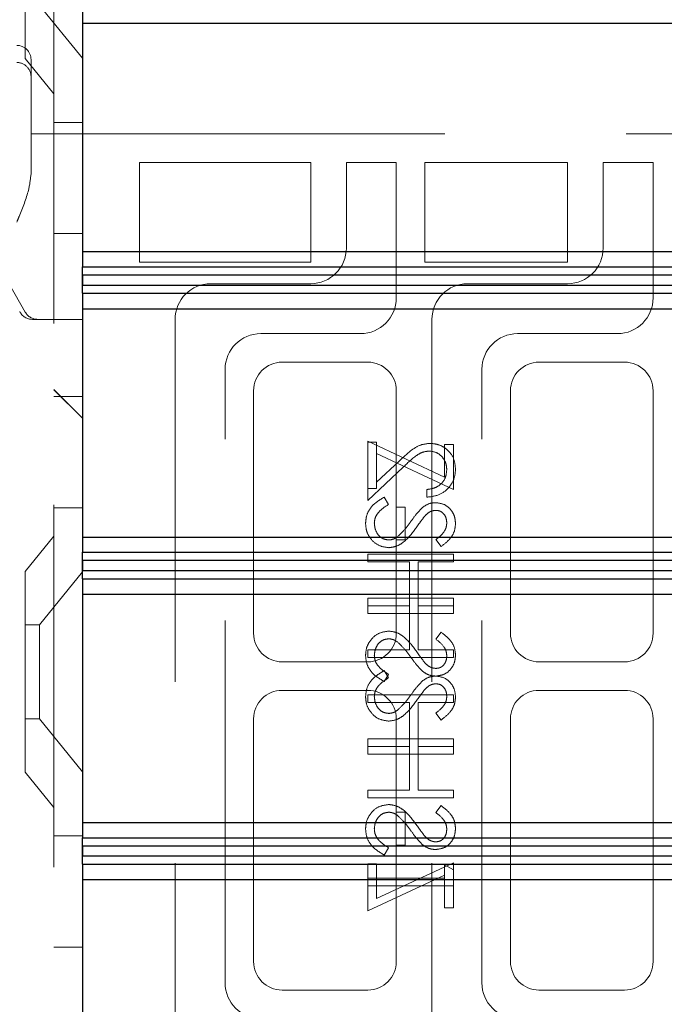
# Model space of a CAD drawing. Units: millimetres. Extents: x 11 to 205, y 5 to 292.
# Drawn here: x 137 to 139, y 148 to 152 of the extents above; entities that cross this region are included whole.
import ezdxf

# ---------------------------------------------------------------- set-up
doc = ezdxf.new("R2010")
doc.units = ezdxf.units.MM
doc.linetypes.add('HIDDEN', pattern=[1.905, 1.27, -0.635])

msp = doc.modelspace()

# ---------------------------------------------------------------- linework, layer by layer
at = {"color": 7, "linetype": 'HIDDEN', "lineweight": 18}
for p, q in [((137.0415, 231.9944), (137.0415, 126.9944)), ((136.9415, 151.6429), (136.9415, 152.3459)), ((136.9915, 151.8294), (137.1415, 151.6442)), ((136.9415, 151.6429), (137.0415, 151.5194)), ((136.9615, 151.6394), (136.9615, 151.3794)), ((137.1415, 151.4194), (137.0415, 151.4194)), ((136.9615, 151.3794), (136.9615, 151.2383)), ((137.1415, 151.3794), (136.9615, 151.3794)), ((137.1415, 151.3794), (139.4165, 151.3794)), ((137.3415, 151.2794), (137.9415, 151.2794)), ((137.3415, 150.9294), (137.3415, 151.2794)), ((137.9415, 151.2794), (137.9415, 150.9294)), ((138.0665, 151.2794), (138.0665, 150.9794)), ((138.2415, 151.2794), (138.0665, 151.2794)), ((138.2415, 150.8044), (138.2415, 151.2794)), ((138.3415, 150.9294), (138.3415, 151.2794)), ((138.3415, 151.2794), (138.8415, 151.2794)), ((138.8415, 151.2794), (138.8415, 150.9294)), ((138.9665, 151.2794), (138.9665, 150.9794)), ((139.1415, 151.2794), (138.9665, 151.2794)), ((139.1415, 150.8044), (139.1415, 151.2794)), ((136.768, 151.0579), (136.9413, 150.7546)), ((137.0415, 151.03), (137.1415, 151.03)), ((137.9415, 150.9294), (137.3415, 150.9294)), ((138.8415, 150.9294), (138.3415, 150.9294)), ((137.9415, 150.8544), (137.5915, 150.8544)), ((138.8415, 150.8544), (138.4915, 150.8544)), ((136.9915, 150.7294), (136.9665, 150.7294)), ((137.1415, 150.7294), (136.9915, 150.7294)), ((137.4665, 150.7294), (137.4665, 148.2294)), ((138.3665, 150.7294), (138.3665, 148.2294)), ((137.7665, 150.6794), (138.1165, 150.6794)), ((138.6665, 150.6794), (139.0165, 150.6794)), ((138.1415, 150.5794), (137.8415, 150.5794)), ((139.0415, 150.5794), (138.7415, 150.5794)), ((137.6415, 148.4044), (137.6415, 150.5544)), ((138.5415, 148.4044), (138.5415, 150.5544)), ((137.0415, 150.4835), (137.1415, 150.3835)), ((137.0415, 150.483), (137.1415, 150.383)), ((137.0415, 150.4589), (137.1415, 150.4589)), ((137.7415, 150.4794), (137.7415, 149.6294)), ((138.2415, 149.6294), (138.2415, 150.4794)), ((138.6415, 150.4794), (138.6415, 149.6294)), ((139.1415, 149.6294), (139.1415, 150.4794)), ((138.1415, 150.3025), (138.4107, 150.1767)), ((138.1415, 150.1371), (138.1415, 150.3025)), ((138.1722, 150.2987), (138.1415, 150.2987)), ((138.1722, 150.2591), (138.1722, 150.2987)), ((138.4107, 150.291), (138.4415, 150.291)), ((138.4107, 150.1767), (138.4107, 150.291)), ((138.4415, 150.291), (138.4415, 150.1333)), ((138.4415, 150.1333), (138.1722, 150.2591)), ((138.1722, 150.2591), (138.1722, 150.1371)), ((138.1415, 150.0948), (138.2656, 150.2112)), ((138.2523, 150.2341), (138.1722, 150.1591)), ((138.1415, 150.1371), (138.1415, 150.0948)), ((138.1722, 150.1371), (138.1415, 150.1371)), ((138.3491, 150.1333), (138.3491, 150.1064)), ((138.1993, 150.1064), (138.2145, 150.081)), ((137.0415, 150.0694), (137.1415, 150.0694)), ((138.2722, 150.0717), (138.2415, 150.0717)), ((138.2722, 149.9564), (138.2722, 150.0717)), ((137.0415, 149.9694), (136.9415, 149.8459)), ((138.2415, 149.9564), (138.2722, 149.9564)), ((138.3984, 149.9333), (138.3799, 149.9576)), ((138.4415, 149.9064), (138.1415, 149.9064)), ((138.1415, 149.9064), (138.1415, 149.8794)), ((138.4415, 149.8794), (138.4415, 149.9064)), ((138.1415, 149.8794), (138.2876, 149.8794)), ((138.2876, 149.8794), (138.2876, 149.7256)), ((138.3184, 149.7256), (138.3184, 149.8794)), ((138.3184, 149.8794), (138.4415, 149.8794)), ((136.9415, 149.1429), (136.9415, 149.8459)), ((137.1415, 149.8447), (136.9915, 149.6594)), ((138.1415, 149.7525), (138.4415, 149.7525)), ((138.1415, 149.7256), (138.1415, 149.7525)), ((138.4415, 149.7525), (138.4415, 149.7256)), ((138.1415, 149.7256), (138.1415, 149.6987)), ((138.2876, 149.7256), (138.1415, 149.7256)), ((138.1415, 149.6987), (138.4415, 149.6987)), ((138.2876, 149.5717), (138.2876, 149.7256)), ((138.4415, 149.7256), (138.3184, 149.7256)), ((138.3184, 149.7256), (138.3184, 149.5717)), ((138.4415, 149.6987), (138.4415, 149.7256)), ((136.9915, 149.6594), (136.9415, 149.6594)), ((136.9915, 149.6594), (136.9915, 149.3294)), ((138.3984, 149.6333), (138.3799, 149.6089)), ((138.1415, 149.5448), (138.1415, 149.5717)), ((138.1415, 149.5717), (138.2876, 149.5717)), ((138.3184, 149.5717), (138.4415, 149.5717)), ((138.4415, 149.5717), (138.4415, 149.5448)), ((137.8415, 149.5294), (138.1415, 149.5294)), ((138.4415, 149.5448), (138.1415, 149.5448)), ((138.7415, 149.5294), (139.0415, 149.5294)), ((138.1993, 149.4987), (138.2145, 149.4733)), ((138.1993, 149.4602), (138.2145, 149.4856)), ((138.1415, 149.4294), (137.8415, 149.4294)), ((139.0415, 149.4294), (138.7415, 149.4294)), ((138.4415, 149.4141), (138.1415, 149.4141)), ((138.1415, 149.4141), (138.1415, 149.3871)), ((138.1415, 149.3871), (138.2876, 149.3871)), ((138.2876, 149.3871), (138.2876, 149.2333)), ((138.3184, 149.3871), (138.4415, 149.3871)), ((138.3184, 149.2333), (138.3184, 149.3871)), ((138.4415, 149.3871), (138.4415, 149.4141)), ((138.3984, 149.3256), (138.3799, 149.3499)), ((136.9415, 149.3294), (136.9915, 149.3294)), ((136.9915, 149.3294), (137.1415, 149.1442)), ((137.7415, 149.3294), (137.7415, 148.4794)), ((138.2415, 149.3294), (138.2415, 149.0025)), ((138.6415, 149.3294), (138.6415, 148.4794)), ((139.1415, 148.4794), (139.1415, 149.3294)), ((138.1415, 149.2602), (138.4415, 149.2602)), ((138.1415, 149.2333), (138.1415, 149.2602)), ((138.4415, 149.2602), (138.4415, 149.2333)), ((138.1415, 149.2333), (138.1415, 149.2064)), ((138.2876, 149.2333), (138.1415, 149.2333)), ((138.2876, 149.0794), (138.2876, 149.2333)), ((138.4415, 149.2333), (138.3184, 149.2333)), ((138.3184, 149.2333), (138.3184, 149.0794)), ((138.4415, 149.2064), (138.4415, 149.2333)), ((138.1415, 149.2064), (138.4415, 149.2064)), ((136.9415, 149.1429), (137.0415, 149.0194)), ((138.1415, 149.0525), (138.1415, 149.0794)), ((138.1415, 149.0794), (138.2876, 149.0794)), ((138.3184, 149.0794), (138.4415, 149.0794)), ((138.4415, 149.0794), (138.4415, 149.0525)), ((138.4415, 149.0525), (138.1415, 149.0525)), ((138.3984, 149.0256), (138.3799, 149.0013)), ((138.2415, 148.8871), (138.2415, 149.0025)), ((138.2415, 149.0025), (138.2722, 149.0025)), ((138.2722, 149.0025), (138.2722, 148.8871)), ((137.1415, 148.9194), (137.0415, 148.9194)), ((138.1993, 148.8525), (138.2145, 148.8779)), ((138.2722, 148.8871), (138.2415, 148.8871)), ((138.2415, 148.8871), (138.2415, 148.4794)), ((138.1415, 148.8217), (138.1415, 148.7717)), ((138.1722, 148.8217), (138.1415, 148.8217)), ((138.4415, 148.8256), (138.1722, 148.6998)), ((138.1722, 148.6998), (138.1722, 148.8217)), ((138.4107, 148.7717), (138.4107, 148.8179)), ((138.4107, 148.8179), (138.4415, 148.8003)), ((138.4415, 148.8003), (138.4415, 148.8256)), ((138.4415, 148.8003), (138.4415, 148.7448)), ((138.1415, 148.6564), (138.4107, 148.7822)), ((138.1415, 148.7448), (138.1415, 148.7717)), ((138.1415, 148.7717), (138.4107, 148.7717)), ((138.4107, 148.7717), (138.4107, 148.6679)), ((138.1415, 148.7448), (138.1415, 148.6564)), ((138.4415, 148.7448), (138.1415, 148.7448)), ((138.4415, 148.6679), (138.4415, 148.7448)), ((138.4107, 148.6679), (138.4415, 148.6679)), ((137.0415, 148.53), (137.1415, 148.53)), ((137.8415, 148.3794), (138.1415, 148.3794)), ((138.7415, 148.3794), (139.0415, 148.3794))]:
    msp.add_line(p, q, dxfattribs=at)
at = {"color": 7, "linetype": 'Continuous', "lineweight": 25}
for p, q in [((137.1415, 151.8208), (137.1415, 151.7668)), ((137.1415, 151.7668), (140.7415, 151.7668)), ((137.1415, 151.7668), (137.1415, 150.9668)), ((137.1415, 150.9668), (140.7415, 150.9668)), ((137.1415, 150.9668), (137.1415, 150.913)), ((137.1415, 150.913), (140.7953, 150.913)), ((137.1415, 150.8668), (137.1415, 150.913)), ((137.1415, 150.8668), (137.1417, 150.8668)), ((137.1415, 150.8206), (137.1415, 150.8668)), ((137.1419, 150.8841), (137.1417, 150.8668)), ((137.1417, 150.8668), (137.1419, 150.8495)), ((140.8238, 150.8841), (137.1419, 150.8841)), ((137.1419, 150.8495), (137.1419, 150.8841)), ((137.1419, 150.8495), (140.8238, 150.8495)), ((137.1415, 150.8206), (140.7953, 150.8206)), ((137.1415, 150.8206), (137.1415, 150.7668)), ((137.1415, 150.7668), (140.7415, 150.7668)), ((137.1415, 150.7668), (137.1415, 149.9668)), ((137.1415, 149.9668), (140.7415, 149.9668)), ((137.1415, 149.9668), (137.1415, 149.9131)), ((137.1415, 149.9131), (140.7953, 149.9131)), ((137.1415, 149.8669), (137.1415, 149.9131)), ((137.1415, 149.8669), (137.1417, 149.8669)), ((137.1415, 149.8208), (137.1415, 149.8669)), ((137.1419, 149.8843), (137.1417, 149.8669)), ((137.1417, 149.8669), (137.1419, 149.8496)), ((140.8238, 149.8843), (137.1419, 149.8843)), ((137.1419, 149.8496), (137.1419, 149.8843)), ((137.1419, 149.8496), (140.8238, 149.8496)), ((137.1415, 149.8208), (140.7953, 149.8208)), ((137.1415, 149.8208), (137.1415, 149.7668)), ((137.1415, 149.7668), (140.7415, 149.7668)), ((137.1415, 149.7668), (137.1415, 148.9668)), ((137.1415, 148.9668), (140.7415, 148.9668)), ((137.1415, 148.9668), (137.1415, 148.913)), ((137.1415, 148.913), (140.7953, 148.913)), ((137.1415, 148.8668), (137.1415, 148.913)), ((137.1415, 148.8668), (137.1417, 148.8668)), ((137.1415, 148.8206), (137.1415, 148.8668)), ((137.1419, 148.8841), (137.1417, 148.8668)), ((137.1417, 148.8668), (137.1419, 148.8495)), ((140.8238, 148.8841), (137.1419, 148.8841)), ((137.1419, 148.8495), (137.1419, 148.8841)), ((137.1419, 148.8495), (140.8238, 148.8495)), ((137.1415, 148.8206), (140.7953, 148.8206)), ((137.1415, 148.8206), (137.1415, 148.7668)), ((137.1415, 148.7668), (140.7415, 148.7668)), ((137.1415, 148.7668), (137.1415, 147.9668))]:
    msp.add_line(p, q, dxfattribs=at)
at = {"color": 7, "linetype": 'HIDDEN', "lineweight": 18}
for centre, radius, start, end in [((136.9115, 151.6394), 0.05, 0, 90), ((136.9115, 151.5794), 0.05, 359.9998, 90), ((137.9415, 150.9794), 0.125, 270, 0), ((138.8415, 150.9794), 0.125, 270, 0), ((137.5915, 150.7294), 0.125, 90, 180), ((138.4915, 150.7294), 0.125, 90, 180), ((138.1165, 150.8044), 0.125, 270, 0), ((139.0165, 150.8044), 0.125, 270, 0), ((136.9665, 150.7794), 0.05, 206.5651, 270), ((136.9848, 150.7794), 0.05, 209.7449, 270), ((137.7665, 150.5544), 0.125, 90, 180), ((138.6665, 150.5544), 0.125, 90, 180), ((137.8415, 150.4794), 0.1, 90, 180), ((138.1415, 150.4794), 0.1, 0, 90), ((138.7415, 150.4794), 0.1, 90, 180), ((139.0415, 150.4794), 0.1, 0, 90), ((137.8415, 149.6294), 0.1, 180, 270), ((138.1415, 149.6294), 0.1, 270, 0), ((138.7415, 149.6294), 0.1, 180, 270), ((139.0415, 149.6294), 0.1, 270, 0), ((137.8415, 149.3294), 0.1, 90, 180), ((138.1415, 149.3294), 0.1, 0, 90), ((138.7415, 149.3294), 0.1, 90, 180), ((139.0415, 149.3294), 0.1, 0, 90), ((137.8415, 148.4794), 0.1, 180, 270), ((138.1415, 148.4794), 0.1, 270, 0), ((138.7415, 148.4794), 0.1, 180, 270), ((139.0415, 148.4794), 0.1, 270, 0), ((137.7665, 148.4044), 0.125, 180, 270), ((138.6665, 148.4044), 0.125, 180, 270)]:
    msp.add_arc(centre, radius, start, end, dxfattribs=at)
for points, knots in [([(136.9615, 151.2383), (136.9592, 151.2198), (136.9535, 151.1723), (136.9294, 151.1145), (136.9144, 151.0767), (136.9116, 151.0698), (136.9115, 151.0694)], [0, 0, 0, 0, 0.341091, 0.880397, 0.994006, 1, 1, 1, 1]), ([(138.36, 150.2948), (138.3481, 150.2936), (138.3242, 150.2912), (138.2883, 150.2672), (138.266, 150.2467), (138.2523, 150.2341)], [0, 0, 0, 0, 0.279288, 0.559154, 1, 1, 1, 1]), ([(138.4491, 150.2042), (138.4479, 150.2176), (138.4454, 150.2443), (138.421, 150.274), (138.3913, 150.292), (138.3704, 150.2939), (138.36, 150.2948)], [0, 0, 0, 0, 0.27989, 0.559224, 0.779582, 1, 1, 1, 1]), ([(138.2656, 150.2112), (138.2804, 150.2256), (138.301, 150.2456), (138.3331, 150.2655), (138.3494, 150.2671), (138.3576, 150.2679)], [0, 0, 0, 0, 0.560755, 0.780531, 1, 1, 1, 1]), ([(138.3576, 150.2679), (138.3668, 150.2666), (138.3854, 150.2641), (138.4051, 150.2458), (138.4167, 150.2247), (138.4178, 150.2101), (138.4184, 150.2028)], [0, 0, 0, 0, 0.279151, 0.55896, 0.779341, 1, 1, 1, 1]), ([(138.3491, 150.1064), (138.3637, 150.1081), (138.3929, 150.1116), (138.4261, 150.1372), (138.4462, 150.1698), (138.4482, 150.1927), (138.4491, 150.2042)], [0, 0, 0, 0, 0.2800331, 0.5595507, 0.7796689, 1, 1, 1, 1]), ([(138.4184, 150.2028), (138.4173, 150.1926), (138.4153, 150.1721), (138.3965, 150.149), (138.373, 150.1365), (138.3571, 150.1344), (138.3491, 150.1333)], [0, 0, 0, 0, 0.279729, 0.558969, 0.779193, 1, 1, 1, 1]), ([(138.1338, 150.0151), (138.1349, 150.0262), (138.1371, 150.0484), (138.1597, 150.0826), (138.1843, 150.0974), (138.1993, 150.1064)], [0, 0, 0, 0, 0.279875, 0.559691, 1, 1, 1, 1]), ([(138.2145, 150.081), (138.2008, 150.0721), (138.1817, 150.0597), (138.1665, 150.0342), (138.1652, 150.0215), (138.1645, 150.0151)], [0, 0, 0, 0, 0.559321, 0.779782, 1, 1, 1, 1]), ([(138.3335, 150.0704), (138.3412, 150.0757), (138.3551, 150.0851), (138.3718, 150.0865), (138.3791, 150.0871)], [0, 0, 0, 0, 0.55984, 1, 1, 1, 1]), ([(138.3791, 150.0871), (138.3898, 150.0858), (138.4111, 150.0832), (138.4342, 150.0628), (138.447, 150.0382), (138.4484, 150.0216), (138.4491, 150.0132)], [0, 0, 0, 0, 0.279497, 0.558769, 0.779387, 1, 1, 1, 1]), ([(138.2927, 150.0212), (138.2996, 150.031), (138.3119, 150.0485), (138.3269, 150.0637), (138.3335, 150.0704)], [0, 0, 0, 0, 0.560415, 1, 1, 1, 1]), ([(138.3416, 150.0404), (138.3359, 150.033), (138.3256, 150.0198), (138.316, 150.0061), (138.3118, 150.0001)], [0, 0, 0, 0, 0.559906, 1, 1, 1, 1]), ([(138.3804, 150.0602), (138.3762, 150.0598), (138.3679, 150.0591), (138.354, 150.0527), (138.3463, 150.0451), (138.3416, 150.0404)], [0, 0, 0, 0, 0.279835, 0.559803, 1, 1, 1, 1]), ([(138.4184, 150.0162), (138.4179, 150.0223), (138.417, 150.0345), (138.4076, 150.0491), (138.3948, 150.0587), (138.3852, 150.0597), (138.3804, 150.0602)], [0, 0, 0, 0, 0.280274, 0.559931, 0.77992, 1, 1, 1, 1]), ([(138.215, 149.9294), (138.2027, 149.9311), (138.1781, 149.9345), (138.1519, 149.9584), (138.1361, 149.9862), (138.1345, 150.0055), (138.1338, 150.0151)], [0, 0, 0, 0, 0.279182, 0.559073, 0.779436, 1, 1, 1, 1]), ([(138.1645, 150.0151), (138.1653, 150.0071), (138.167, 149.991), (138.1791, 149.9713), (138.1964, 149.9587), (138.209, 149.9572), (138.2154, 149.9564)], [0, 0, 0, 0, 0.2802553, 0.560109, 0.7800802, 1, 1, 1, 1]), ([(138.2448, 149.9671), (138.2547, 149.9764), (138.2724, 149.9929), (138.2865, 150.0125), (138.2927, 150.0212)], [0, 0, 0, 0, 0.5595, 1, 1, 1, 1]), ([(138.3799, 149.9576), (138.3908, 149.9661), (138.406, 149.9779), (138.4171, 150.0001), (138.418, 150.0109), (138.4184, 150.0162)], [0, 0, 0, 0, 0.559835, 0.779848, 1, 1, 1, 1]), ([(138.4491, 150.0132), (138.4482, 150.004), (138.4464, 149.9855), (138.4288, 149.9566), (138.4099, 149.9421), (138.3984, 149.9333)], [0, 0, 0, 0, 0.279762, 0.5595, 1, 1, 1, 1]), ([(138.3118, 150.0001), (138.2978, 149.9813), (138.2784, 149.9551), (138.2423, 149.9328), (138.2241, 149.9306), (138.215, 149.9294)], [0, 0, 0, 0, 0.560115, 0.780284, 1, 1, 1, 1]), ([(138.2154, 149.9564), (138.2214, 149.9571), (138.232, 149.9584), (138.2409, 149.9645), (138.2448, 149.9671)], [0, 0, 0, 0, 0.55899, 1, 1, 1, 1]), ([(138.215, 149.6371), (138.2027, 149.6354), (138.1781, 149.6321), (138.1519, 149.6082), (138.1361, 149.5804), (138.1345, 149.5611), (138.1338, 149.5514)], [0, 0, 0, 0, 0.279182, 0.559073, 0.779436, 1, 1, 1, 1]), ([(138.3118, 149.5665), (138.2978, 149.5853), (138.2784, 149.6115), (138.2423, 149.6338), (138.2241, 149.636), (138.215, 149.6371)], [0, 0, 0, 0, 0.560115, 0.780284, 1, 1, 1, 1]), ([(138.4491, 149.5534), (138.4482, 149.5626), (138.4464, 149.5811), (138.4288, 149.61), (138.4099, 149.6244), (138.3984, 149.6333)], [0, 0, 0, 0, 0.279762, 0.5595, 1, 1, 1, 1]), ([(138.1645, 149.5514), (138.1653, 149.5595), (138.167, 149.5756), (138.1791, 149.5953), (138.1964, 149.6078), (138.209, 149.6094), (138.2154, 149.6102)], [0, 0, 0, 0, 0.280255, 0.560109, 0.78008, 1, 1, 1, 1]), ([(138.2154, 149.6102), (138.2214, 149.6095), (138.232, 149.6082), (138.2409, 149.6021), (138.2448, 149.5995)], [0, 0, 0, 0, 0.55899, 1, 1, 1, 1]), ([(138.2448, 149.5995), (138.2547, 149.5902), (138.2724, 149.5737), (138.2865, 149.554), (138.2927, 149.5454)], [0, 0, 0, 0, 0.5595, 1, 1, 1, 1]), ([(138.3799, 149.6089), (138.3908, 149.6005), (138.406, 149.5887), (138.4171, 149.5664), (138.418, 149.5557), (138.4184, 149.5504)], [0, 0, 0, 0, 0.559835, 0.7798475, 1, 1, 1, 1]), ([(138.3416, 149.5261), (138.3359, 149.5335), (138.3256, 149.5468), (138.316, 149.5604), (138.3118, 149.5665)], [0, 0, 0, 0, 0.559906, 1, 1, 1, 1]), ([(138.1338, 149.5514), (138.1349, 149.5403), (138.1371, 149.5181), (138.1597, 149.4839), (138.1843, 149.4692), (138.1993, 149.4602)], [0, 0, 0, 0, 0.279875, 0.559691, 1, 1, 1, 1]), ([(138.2145, 149.4856), (138.2008, 149.4945), (138.1817, 149.5069), (138.1665, 149.5323), (138.1652, 149.5451), (138.1645, 149.5514)], [0, 0, 0, 0, 0.559321, 0.779782, 1, 1, 1, 1]), ([(138.2927, 149.5454), (138.2996, 149.5356), (138.3119, 149.5181), (138.3269, 149.5029), (138.3335, 149.4962)], [0, 0, 0, 0, 0.560415, 1, 1, 1, 1]), ([(138.3804, 149.5064), (138.3762, 149.5067), (138.3679, 149.5075), (138.354, 149.5139), (138.3463, 149.5215), (138.3416, 149.5261)], [0, 0, 0, 0, 0.2798353, 0.5598026, 1, 1, 1, 1]), ([(138.3791, 149.4794), (138.3898, 149.4808), (138.4111, 149.4834), (138.4342, 149.5038), (138.447, 149.5283), (138.4484, 149.545), (138.4491, 149.5534)], [0, 0, 0, 0, 0.279497, 0.558769, 0.779387, 1, 1, 1, 1]), ([(138.4184, 149.5504), (138.4179, 149.5443), (138.417, 149.5321), (138.4076, 149.5174), (138.3948, 149.5078), (138.3852, 149.5069), (138.3804, 149.5064)], [0, 0, 0, 0, 0.280274, 0.559931, 0.77992, 1, 1, 1, 1]), ([(138.1338, 149.4074), (138.1349, 149.4185), (138.1371, 149.4407), (138.1597, 149.4749), (138.1843, 149.4897), (138.1993, 149.4987)], [0, 0, 0, 0, 0.279875, 0.559691, 1, 1, 1, 1]), ([(138.3335, 149.4962), (138.3412, 149.4909), (138.3551, 149.4815), (138.3718, 149.4801), (138.3791, 149.4794)], [0, 0, 0, 0, 0.55984, 1, 1, 1, 1]), ([(138.2145, 149.4733), (138.2008, 149.4644), (138.1817, 149.452), (138.1665, 149.4265), (138.1652, 149.4138), (138.1645, 149.4074)], [0, 0, 0, 0, 0.5593206, 0.7797817, 1, 1, 1, 1]), ([(138.2927, 149.4135), (138.2996, 149.4233), (138.3119, 149.4408), (138.3269, 149.456), (138.3335, 149.4627)], [0, 0, 0, 0, 0.560415, 1, 1, 1, 1]), ([(138.3335, 149.4627), (138.3412, 149.468), (138.3551, 149.4774), (138.3718, 149.4788), (138.3791, 149.4794)], [0, 0, 0, 0, 0.55984, 1, 1, 1, 1]), ([(138.3804, 149.4525), (138.3762, 149.4521), (138.3679, 149.4514), (138.354, 149.445), (138.3463, 149.4374), (138.3416, 149.4327)], [0, 0, 0, 0, 0.279835, 0.559803, 1, 1, 1, 1]), ([(138.3791, 149.4794), (138.3898, 149.4781), (138.4111, 149.4755), (138.4342, 149.4551), (138.447, 149.4305), (138.4484, 149.4139), (138.4491, 149.4055)], [0, 0, 0, 0, 0.279497, 0.558769, 0.779387, 1, 1, 1, 1]), ([(138.4184, 149.4085), (138.4179, 149.4146), (138.417, 149.4268), (138.4076, 149.4414), (138.3948, 149.451), (138.3852, 149.452), (138.3804, 149.4525)], [0, 0, 0, 0, 0.280274, 0.559931, 0.77992, 1, 1, 1, 1]), ([(138.3416, 149.4327), (138.3359, 149.4253), (138.3256, 149.4121), (138.316, 149.3984), (138.3118, 149.3924)], [0, 0, 0, 0, 0.559906, 1, 1, 1, 1]), ([(138.215, 149.3217), (138.2027, 149.3234), (138.1781, 149.3268), (138.1519, 149.3507), (138.1361, 149.3785), (138.1345, 149.3978), (138.1338, 149.4074)], [0, 0, 0, 0, 0.279182, 0.559073, 0.779436, 1, 1, 1, 1]), ([(138.1645, 149.4074), (138.1653, 149.3994), (138.167, 149.3833), (138.1791, 149.3636), (138.1964, 149.3511), (138.209, 149.3495), (138.2154, 149.3487)], [0, 0, 0, 0, 0.2802553, 0.560109, 0.7800802, 1, 1, 1, 1]), ([(138.3118, 149.3924), (138.2978, 149.3736), (138.2784, 149.3474), (138.2423, 149.3251), (138.2241, 149.3229), (138.215, 149.3217)], [0, 0, 0, 0, 0.560115, 0.780284, 1, 1, 1, 1]), ([(138.2448, 149.3594), (138.2547, 149.3687), (138.2724, 149.3852), (138.2865, 149.4049), (138.2927, 149.4135)], [0, 0, 0, 0, 0.5595002, 1, 1, 1, 1]), ([(138.3799, 149.3499), (138.3908, 149.3584), (138.406, 149.3702), (138.4171, 149.3924), (138.418, 149.4032), (138.4184, 149.4085)], [0, 0, 0, 0, 0.559835, 0.7798475, 1, 1, 1, 1]), ([(138.4491, 149.4055), (138.4482, 149.3963), (138.4464, 149.3778), (138.4288, 149.3489), (138.4099, 149.3344), (138.3984, 149.3256)], [0, 0, 0, 0, 0.279762, 0.5595, 1, 1, 1, 1]), ([(138.2154, 149.3487), (138.2214, 149.3494), (138.232, 149.3507), (138.2409, 149.3568), (138.2448, 149.3594)], [0, 0, 0, 0, 0.55899, 1, 1, 1, 1]), ([(138.215, 149.0294), (138.2027, 149.0278), (138.1781, 149.0244), (138.1519, 149.0005), (138.1361, 148.9727), (138.1345, 148.9534), (138.1338, 148.9437)], [0, 0, 0, 0, 0.2791825, 0.5590727, 0.7794364, 1, 1, 1, 1]), ([(138.3118, 148.9588), (138.2978, 148.9776), (138.2784, 149.0038), (138.2423, 149.0261), (138.2241, 149.0283), (138.215, 149.0294)], [0, 0, 0, 0, 0.560115, 0.780284, 1, 1, 1, 1]), ([(138.4491, 148.9457), (138.4482, 148.9549), (138.4464, 148.9734), (138.4288, 149.0023), (138.4099, 149.0168), (138.3984, 149.0256)], [0, 0, 0, 0, 0.279762, 0.5595, 1, 1, 1, 1]), ([(138.1645, 148.9437), (138.1653, 148.9518), (138.167, 148.9679), (138.1791, 148.9876), (138.1964, 149.0001), (138.209, 149.0017), (138.2154, 149.0025)], [0, 0, 0, 0, 0.280255, 0.560109, 0.78008, 1, 1, 1, 1]), ([(138.2154, 149.0025), (138.2214, 149.0018), (138.232, 149.0005), (138.2409, 148.9944), (138.2448, 148.9918)], [0, 0, 0, 0, 0.55899, 1, 1, 1, 1]), ([(138.2448, 148.9918), (138.2547, 148.9825), (138.2724, 148.966), (138.2865, 148.9463), (138.2927, 148.9377)], [0, 0, 0, 0, 0.5595, 1, 1, 1, 1]), ([(138.3799, 149.0013), (138.3908, 148.9928), (138.406, 148.981), (138.4171, 148.9588), (138.418, 148.948), (138.4184, 148.9427)], [0, 0, 0, 0, 0.559835, 0.779848, 1, 1, 1, 1]), ([(138.1338, 148.9437), (138.1349, 148.9326), (138.1371, 148.9104), (138.1597, 148.8763), (138.1843, 148.8615), (138.1993, 148.8525)], [0, 0, 0, 0, 0.279875, 0.559691, 1, 1, 1, 1]), ([(138.2145, 148.8779), (138.2008, 148.8868), (138.1817, 148.8992), (138.1665, 148.9246), (138.1652, 148.9374), (138.1645, 148.9437)], [0, 0, 0, 0, 0.559321, 0.779782, 1, 1, 1, 1]), ([(138.2927, 148.9377), (138.2996, 148.9279), (138.3119, 148.9104), (138.3269, 148.8952), (138.3335, 148.8885)], [0, 0, 0, 0, 0.560415, 1, 1, 1, 1]), ([(138.3416, 148.9184), (138.3359, 148.9258), (138.3256, 148.9391), (138.316, 148.9527), (138.3118, 148.9588)], [0, 0, 0, 0, 0.559906, 1, 1, 1, 1]), ([(138.3791, 148.8717), (138.3898, 148.8731), (138.4111, 148.8757), (138.4342, 148.8961), (138.447, 148.9206), (138.4484, 148.9373), (138.4491, 148.9457)], [0, 0, 0, 0, 0.279497, 0.558769, 0.779387, 1, 1, 1, 1]), ([(138.4184, 148.9427), (138.4179, 148.9366), (138.417, 148.9244), (138.4076, 148.9098), (138.3948, 148.9001), (138.3852, 148.8992), (138.3804, 148.8987)], [0, 0, 0, 0, 0.280274, 0.559931, 0.77992, 1, 1, 1, 1]), ([(138.3804, 148.8987), (138.3762, 148.899), (138.3679, 148.8998), (138.354, 148.9062), (138.3463, 148.9138), (138.3416, 148.9184)], [0, 0, 0, 0, 0.279835, 0.559803, 1, 1, 1, 1]), ([(138.3335, 148.8885), (138.3412, 148.8832), (138.3551, 148.8738), (138.3718, 148.8724), (138.3791, 148.8717)], [0, 0, 0, 0, 0.55984, 1, 1, 1, 1])]:
    msp.add_open_spline(points, degree=3, knots=knots, dxfattribs=at)

doc.saveas('drawing.dxf')
